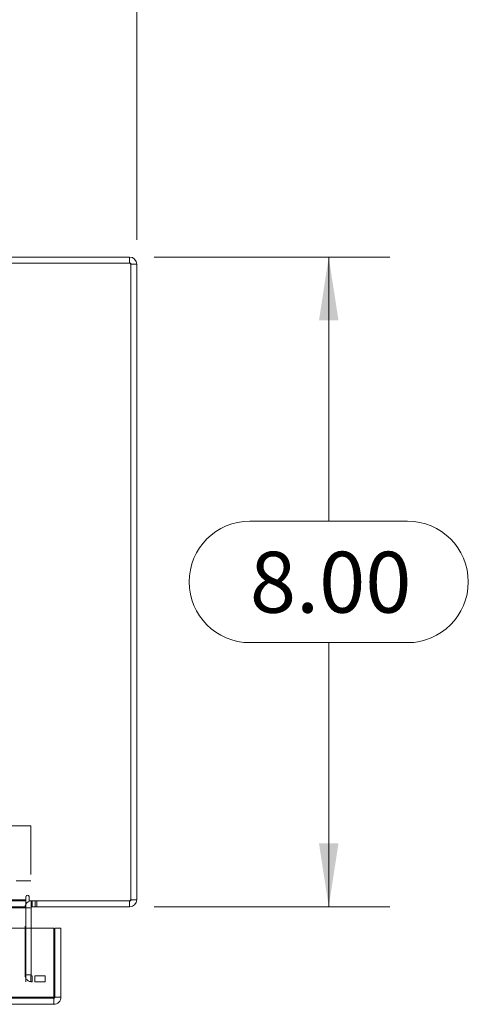
# Model space of a CAD drawing. Units: inches. Extents: x 0 to 23.4, y 0 to 16.5.
# Drawn here: x 8 to 8.9, y 13.1 to 15.1 of the extents above; entities that cross this region are included whole.
import ezdxf

# ---------------------------------------------------------------- set-up
doc = ezdxf.new("R2010")
doc.units = ezdxf.units.IN
doc.header["$MEASUREMENT"] = 0
doc.linetypes.add('HIDDEN', pattern=[0.075, 0.05, -0.025])
doc.styles.add('SLDTEXTSTYLE0', font='TXT', dxfattribs={"width": 0.75})
doc.dimstyles.new('SLDDIMSTYLE1', dxfattribs={"dimtxt": 0.125, "dimasz": 0.13, "dimexe": 0, "dimexo": 0.0625, "dimgap": 0.03125, "dimtad": 0, "dimtih": 1, "dimtoh": 1, "dimlfac": 6, "dimrnd": 1e-09, "dimzin": 4, "dimdsep": 46, "dimtxsty": 'SLDTEXTSTYLE0', "dimsah": 1, "dimcen": 0.09, "dimadec": 0, "dimazin": 1, "dimtfac": 1, "dimtofl": 0, "dimtmove": 0, "dimatfit": 3, "dimfxl": 1, "dimfrac": 2, "dimtolj": 1, "dimtzin": 12, "dimarcsym": 0})

# ---------------------------------------------------------------- blocks, each defined once
blk = doc.blocks.new('_D_3')
at = {"color": 7, "linetype": 'Continuous', "lineweight": 0}
for p, q in [((3.2347, 14.6827), (3.2347, 15.4336)), ((5.5269, 15.4332), (5.9425, 15.4332)), ((8.2347, 14.6827), (8.2347, 15.4336)), ((3.2347, 15.3086), (5.4023, 15.3086)), ((8.2347, 15.3086), (6.0671, 15.3086)), ((5.9425, 15.1839), (5.5269, 15.1839))]:
    blk.add_line(p, q, dxfattribs=at)
for centre, start, end in [((5.5269, 15.3086), 90, 270), ((5.9425, 15.3086), 270, 90)]:
    blk.add_arc(centre, 0.1246, start, end, dxfattribs=at)
for points in [[(3.2347, 15.3086), (3.3647, 15.2886), (3.3647, 15.3286)], [(8.2347, 15.3086), (8.1047, 15.3286), (8.1047, 15.2886)]]:
    blk.add_solid(points, dxfattribs=at)
at = {"color": 7, "linetype": 'Continuous', "lineweight": 0, "insert": (5.5269, 15.3705, 0.0007), "char_height": 0.125, "attachment_point": 1, "style": 'SLDTEXTSTYLE0'}
blk.add_mtext('30.00', dxfattribs=at)
blk = doc.blocks.new('_D_4')
at = {"color": 7, "linetype": 'Continuous', "lineweight": 0}
for p, q in [((8.2701, 14.6473), (8.7534, 14.6473)), ((8.6284, 14.6473), (8.6284, 14.1052)), ((8.4667, 14.1052), (8.79, 14.1052)), ((8.79, 13.856), (8.4667, 13.856)), ((8.6284, 13.314), (8.6284, 13.856)), ((8.2701, 13.314), (8.7534, 13.314))]:
    blk.add_line(p, q, dxfattribs=at)
for centre, start, end in [((8.4667, 13.9806), 90, 270), ((8.79, 13.9806), 270, 90)]:
    blk.add_arc(centre, 0.1246, start, end, dxfattribs=at)
for points in [[(8.6284, 14.6473), (8.6084, 14.5173), (8.6484, 14.5173)], [(8.6284, 13.314), (8.6484, 13.444), (8.6084, 13.444)]]:
    blk.add_solid(points, dxfattribs=at)
at = {"color": 7, "linetype": 'Continuous', "lineweight": 0, "insert": (8.4667, 14.0425, 0.0007), "char_height": 0.125, "attachment_point": 1, "style": 'SLDTEXTSTYLE0'}
blk.add_mtext('8.00', dxfattribs=at)

msp = doc.modelspace()

# ---------------------------------------------------------------- linework, layer by layer
at = {"color": 7, "linetype": 'Continuous', "lineweight": 15}
for p, q in [((8.22223, 14.63485), (3.24713, 14.63485)), ((8.22006, 14.6473), (7.90134, 14.6473)), ((8.22006, 14.63485), (8.22006, 14.6473)), ((8.22223, 13.32642), (8.22223, 14.63485)), ((8.22223, 14.63269), (8.23468, 14.63269)), ((8.23468, 14.63269), (8.23468, 13.32859)), ((3.46181, 13.32859), (8.00754, 13.32859)), ((8.00754, 13.33481), (8.00754, 13.32859)), ((8.00754, 13.32859), (8.00754, 13.31397)), ((8.01377, 13.32642), (8.01377, 13.33481)), ((8.01377, 13.32642), (8.22223, 13.32642)), ((8.01796, 13.31397), (8.01796, 13.32642)), ((8.22006, 13.32642), (8.22006, 13.31397)), ((8.22223, 13.32859), (8.23468, 13.32859)), ((8.00754, 13.31397), (3.46181, 13.31397)), ((8.00754, 13.3118), (8.00754, 13.31397)), ((8.00754, 13.3118), (8.00754, 13.27015)), ((8.22006, 13.31397), (8.01796, 13.31397)), ((8.01796, 13.27015), (8.01796, 13.3118)), ((3.40127, 13.27015), (8.06433, 13.27015)), ((8.06433, 13.12848), (8.06433, 13.27015)), ((8.06668, 13.12848), (8.06668, 13.27015)), ((8.06668, 13.27015), (8.07913, 13.27015)), ((8.07913, 13.27015), (8.07913, 13.12848)), ((8.06452, 13.11387), (3.40108, 13.11387)), ((8.06433, 13.12848), (3.40127, 13.12848)), ((8.06452, 13.12632), (8.06452, 13.11387)), ((8.07913, 13.12848), (8.06668, 13.12848))]:
    msp.add_line(p, q, dxfattribs=at)
at = {"color": 7, "linetype": 'HIDDEN', "lineweight": 0}
for p, q in [((8.22006, 14.63485), (8.22006, 14.6473)), ((8.22223, 14.63269), (8.23468, 14.63269)), ((8.01755, 13.48041), (7.76589, 13.48041)), ((8.01755, 13.48041), (8.01755, 13.36708)), ((7.78755, 13.36708), (8.01755, 13.36708)), ((8.00754, 13.32859), (3.46181, 13.32859)), ((8.00754, 13.32642), (3.46181, 13.32642)), ((8.02013, 13.32642), (8.01796, 13.32626)), ((8.02013, 13.31397), (8.02013, 13.32642)), ((8.02635, 13.31397), (8.02635, 13.32642)), ((8.02946, 13.31397), (8.02946, 13.32642)), ((8.22006, 13.32642), (8.22006, 13.31397)), ((8.22223, 13.32859), (8.23468, 13.32859)), ((3.46181, 13.3118), (8.00754, 13.3118)), ((8.00551, 13.17437), (8.00551, 13.3118)), ((8.01796, 13.3118), (8.00551, 13.3118)), ((8.00754, 13.3118), (8.00551, 13.3118)), ((8.00754, 13.27015), (8.00754, 13.17437)), ((8.01796, 13.17437), (8.01796, 13.27015)), ((3.46181, 13.17437), (8.00754, 13.17437)), ((8.01796, 13.17437), (8.00551, 13.17437)), ((8.00754, 13.1722), (8.00754, 13.17437)), ((3.44353, 13.1722), (8.02582, 13.1722)), ((3.44353, 13.15975), (8.02582, 13.15975)), ((8.00754, 13.1722), (8.00754, 13.15975)), ((8.01743, 13.1722), (8.01743, 13.15975)), ((8.02013, 13.1722), (8.02013, 13.15975)), ((8.02582, 13.1722), (8.02582, 13.15975)), ((8.02582, 13.1722), (8.04665, 13.1722)), ((8.04665, 13.15975), (8.02582, 13.15975)), ((8.04665, 13.1722), (8.04665, 13.15975)), ((8.04718, 13.1722), (8.04665, 13.1722)), ((8.04718, 13.15975), (8.04665, 13.15975)), ((8.04718, 13.15975), (8.04718, 13.1722)), ((8.06452, 13.12632), (3.40108, 13.12632)), ((3.40127, 13.12848), (8.06433, 13.12848))]:
    msp.add_line(p, q, dxfattribs=at)
at = {"color": 8, "linetype": 'Continuous', "lineweight": 15}
for p in [(7.7198, 13.3118), (8.01796, 13.3118)]:
    msp.add_line(p, (8.00754, 13.3118), dxfattribs=at)
at = {"color": 7, "linetype": 'Continuous', "lineweight": 15}
for centre, radius, start, end in [((8.22006, 14.63269), 0.01462, 0, 90), ((8.01066, 13.33481), 0.00311, 0, 180), ((8.02013, 13.3118), 0.01462, 98.52452, 149.41659), ((8.22006, 13.32859), 0.01462, 270, 0), ((8.02013, 13.3118), 0.00217, 90, 180)]:
    msp.add_arc(centre, radius, start, end, dxfattribs=at)
at = {"color": 7, "linetype": 'HIDDEN', "lineweight": 0}
for centre, radius, start, end in [((8.22006, 14.63269), 0.00217, 0, 90), ((8.02013, 13.3118), 0.01462, 149.41659, 180), ((8.22006, 13.32859), 0.00217, 270, 0), ((8.02013, 13.17437), 0.01462, 180, 270), ((8.02013, 13.17437), 0.00217, 180, 270)]:
    msp.add_arc(centre, radius, start, end, dxfattribs=at)
at = {"color": 7, "linetype": 'Continuous', "lineweight": 15}
for points in [[(8.06433, 13.12848), (8.06434, 13.12657), (8.06437, 13.12274), (8.06442, 13.1179), (8.06447, 13.11452), (8.0645, 13.11409), (8.06452, 13.11387)], [(8.06452, 13.11387), (8.06643, 13.11409), (8.07026, 13.11452), (8.07509, 13.1179), (8.07847, 13.12274), (8.07891, 13.12657), (8.07913, 13.12848)], [(8.06452, 13.12632), (8.0648, 13.12635), (8.06537, 13.12641), (8.06609, 13.12691), (8.06659, 13.12763), (8.06665, 13.1282), (8.06668, 13.12848)]]:
    msp.add_open_spline(points, degree=3, dxfattribs=at)

# ---------------------------------------------------------------- dimensions: what is measured, and where the dimension line sits
at = {"color": 7, "linetype": 'Continuous', "lineweight": 0}
dim = msp.add_linear_dim(base=(8.23468, 15.30856), p1=(3.23468, 14.63269), p2=(8.23468, 14.63269), dimstyle='SLDDIMSTYLE1', dxfattribs=at)
dim.commit()
dim.dimension.update_dxf_attribs({"geometry": '_D_3', "text_midpoint": (5.73468, 15.30856), "dimtype": 160})
dim = msp.add_linear_dim(base=(8.62838, 13.31397), p1=(8.22006, 14.6473), p2=(8.22006, 13.31397), angle=90, dimstyle='SLDDIMSTYLE1', dxfattribs=at)
dim.commit()
dim.dimension.update_dxf_attribs({"geometry": '_D_4', "text_midpoint": (8.62838, 13.98064), "dimtype": 160})

doc.saveas('drawing.dxf')
